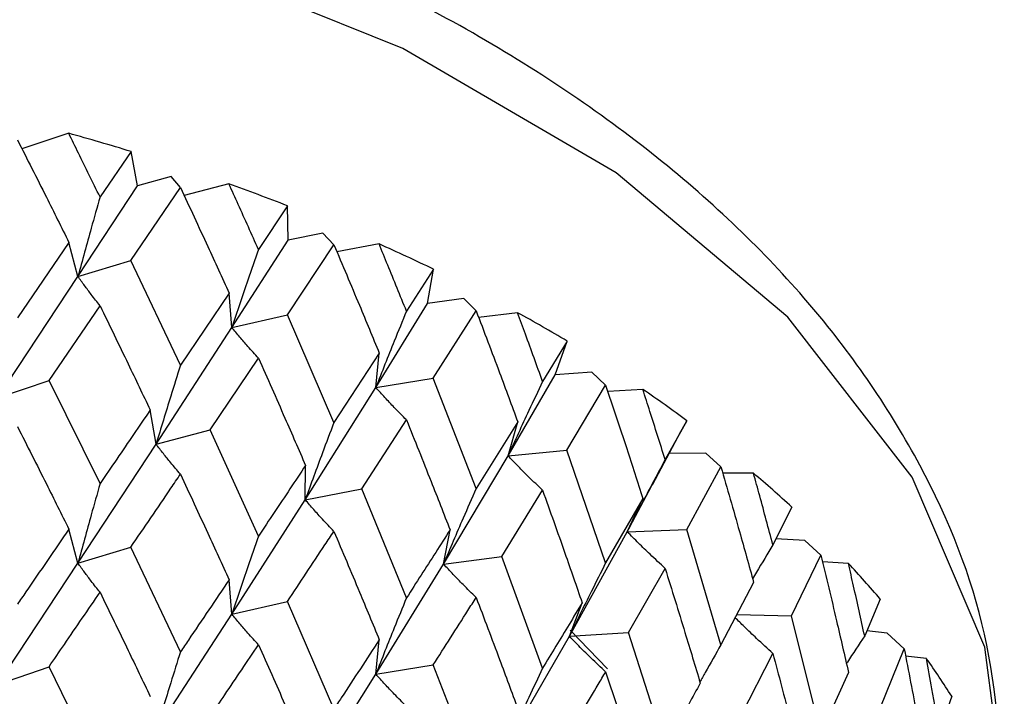
# Model space of a CAD drawing. Units: millimetres. Extents: x 3 to 2746, y 5 to 2745.
# Drawn here: x 2526 to 2533, y 461 to 465 of the extents above; entities that cross this region are included whole.
import ezdxf

# ---------------------------------------------------------------- set-up
doc = ezdxf.new("R2010")
doc.units = ezdxf.units.MM

msp = doc.modelspace()

# ---------------------------------------------------------------- linework, layer by layer
at = {"color": 7, "linetype": 'Continuous', "lineweight": 25}
for p, q in [((2526.6786, 464.7348), (2526.3679, 464.6317)), ((2527.0928, 464.6137), (2526.8868, 464.3118)), ((2527.1371, 464.3862), (2527.0928, 464.6137)), ((2527.3596, 464.447), (2527.1371, 464.3862)), ((2527.4212, 464.3745), (2527.3596, 464.447)), ((2526.74, 463.7829), (2527.1371, 464.3862)), ((2527.0914, 463.889), (2527.4212, 464.3745)), ((2527.7436, 464.3981), (2527.4457, 464.3219)), ((2528.1337, 464.2527), (2527.9399, 463.9629)), ((2528.1364, 464.0238), (2528.1337, 464.2527)), ((2527.7636, 463.4438), (2528.1364, 464.0238)), ((2528.3688, 464.0708), (2528.1364, 464.0238)), ((2528.4413, 463.9943), (2528.3688, 464.0708)), ((2526.6801, 464.0092), (2526.3379, 463.5088)), ((2526.74, 463.7829), (2526.6801, 464.0092)), ((2528.1323, 463.5281), (2528.4413, 463.9943)), ((2528.7418, 463.9991), (2528.4613, 463.9468)), ((2526.74, 463.7829), (2527.0914, 463.889)), ((2527.4212, 463.1922), (2527.0914, 463.889)), ((2529.1034, 463.8309), (2528.9241, 463.5524)), ((2529.0647, 463.6031), (2529.1034, 463.8309)), ((2526.2065, 462.9752), (2526.74, 463.7829)), ((2527.745, 463.6724), (2527.4212, 463.1922)), ((2527.7636, 463.4438), (2527.745, 463.6724)), ((2529.3043, 463.6358), (2529.0647, 463.6031)), ((2529.3869, 463.5546), (2529.3043, 463.6358)), ((2526.5478, 463.0918), (2526.8868, 463.5885)), ((2528.7202, 463.0447), (2529.0647, 463.6031)), ((2527.7636, 463.4438), (2528.1323, 463.5281)), ((2528.4413, 462.812), (2528.1323, 463.5281)), ((2529.1021, 463.1064), (2529.3869, 463.5546)), ((2529.6623, 463.542), (2529.4036, 463.5105)), ((2527.2595, 462.6675), (2527.7636, 463.4438)), ((2529.9915, 463.3529), (2529.8285, 463.0847)), ((2529.9117, 463.1287), (2529.9915, 463.3529)), ((2527.62, 462.7629), (2527.9399, 463.2396)), ((2528.7431, 463.2733), (2528.4413, 462.812)), ((2528.7202, 463.0447), (2528.7431, 463.2733)), ((2528.7202, 463.0447), (2529.1021, 463.1064)), ((2529.3869, 462.3723), (2529.1021, 463.1064)), ((2529.5993, 462.5902), (2529.9117, 463.1287)), ((2530.156, 463.1468), (2529.9117, 463.1287)), ((2530.2477, 463.0603), (2530.156, 463.1468)), ((2526.2065, 462.9752), (2526.5478, 463.0918)), ((2526.8868, 462.4053), (2526.5478, 463.0918)), ((2528.2509, 462.298), (2528.7202, 463.0447)), ((2529.9903, 462.6284), (2530.2477, 463.0603)), ((2530.4949, 463.0318), (2530.2618, 463.0179)), ((2527.2595, 462.6675), (2527.2202, 462.8953)), ((2528.6268, 462.371), (2528.9241, 462.8291)), ((2529.6635, 462.8161), (2529.3869, 462.3723)), ((2529.5993, 462.5902), (2529.6635, 462.8161)), ((2530.7881, 462.8239), (2530.6433, 462.5651)), ((2530.7486, 462.752), (2530.7881, 462.8239)), ((2527.2595, 462.6675), (2527.62, 462.7629)), ((2527.9399, 462.0564), (2527.62, 462.7629)), ((2530.5609, 462.4017), (2530.7486, 462.752)), ((2526.74, 461.8764), (2527.2595, 462.6675)), ((2529.1701, 461.8706), (2529.5993, 462.5902)), ((2529.5993, 462.5902), (2529.9903, 462.6284)), ((2530.2477, 461.878), (2529.9903, 462.6284)), ((2530.9144, 462.609), (2530.6702, 462.6057)), ((2531.0143, 462.5167), (2530.9144, 462.609)), ((2528.2509, 462.298), (2528.2531, 462.5269)), ((2530.7871, 462.0995), (2531.0143, 462.5167)), ((2530.3913, 462.0851), (2530.5901, 462.4589)), ((2531.2307, 462.4742), (2531.0264, 462.4744)), ((2528.2509, 462.298), (2528.6268, 462.371)), ((2528.9241, 461.6459), (2528.6268, 462.371)), ((2529.5571, 461.9206), (2529.8285, 462.3614)), ((2527.7636, 461.5373), (2528.2509, 462.298)), ((2530.496, 462.3059), (2530.2477, 461.878)), ((2530.3913, 462.0851), (2530.496, 462.3059)), ((2531.4846, 462.2498), (2531.3596, 461.9991)), ((2526.74, 461.8764), (2526.6801, 462.1027)), ((2529.1701, 461.8706), (2529.2137, 462.0982)), ((2530.0068, 461.3901), (2530.3913, 462.0851)), ((2530.3913, 462.0851), (2530.7871, 462.0995)), ((2531.0143, 461.3344), (2530.7871, 462.0995)), ((2531.5713, 462.0284), (2531.3788, 462.0375)), ((2531.6783, 461.9299), (2531.5713, 462.0284)), ((2526.74, 461.8764), (2527.0914, 461.9825)), ((2527.4212, 461.2872), (2527.0914, 461.9825)), ((2531.4837, 461.5254), (2531.6783, 461.9299)), ((2526.2065, 461.0709), (2526.74, 461.8764)), ((2528.7202, 461.1383), (2529.1701, 461.8706)), ((2529.1701, 461.8706), (2529.5571, 461.9206)), ((2529.8285, 461.1782), (2529.5571, 461.9206)), ((2531.8614, 461.8753), (2531.6888, 461.8859)), ((2530.4007, 461.4165), (2530.6433, 461.8418)), ((2527.7636, 461.5373), (2527.745, 461.766)), ((2531.2316, 461.7483), (2531.0143, 461.3344)), ((2527.7636, 461.5373), (2528.1323, 461.6217)), ((2528.4413, 460.907), (2528.1323, 461.6217)), ((2530.0068, 461.3901), (2530.0913, 461.6138)), ((2532.0733, 461.6368), (2531.9695, 461.393)), ((2527.2595, 460.7632), (2527.7636, 461.5373)), ((2531.1192, 461.5342), (2531.4837, 461.5254)), ((2531.6783, 460.7476), (2531.4837, 461.5254)), ((2530.0068, 461.3901), (2530.4007, 461.4165)), ((2530.0115, 461.4302), (2530.2609, 461.1751)), ((2530.6433, 460.6586), (2530.4007, 461.4165)), ((2532.1194, 461.4114), (2531.9836, 461.4261)), ((2532.2323, 461.3062), (2532.1194, 461.4114)), ((2528.7202, 461.1383), (2528.7431, 461.3669)), ((2529.5993, 460.6838), (2530.0068, 461.3901)), ((2531.1484, 460.8642), (2531.3596, 461.2758)), ((2532.0726, 460.9124), (2532.2323, 461.3062)), ((2532.3803, 461.2416), (2532.2414, 461.2587)), ((2526.2065, 461.0709), (2526.5478, 461.1875)), ((2526.8868, 460.501), (2526.5478, 461.1875)), ((2528.7202, 461.1383), (2529.1021, 461.1999)), ((2529.3869, 460.4674), (2529.1021, 461.1999)), ((2531.8622, 461.1493), (2531.6783, 460.7476)), ((2528.2509, 460.3936), (2528.7202, 461.1383)), ((2532.5478, 460.9916), (2532.4662, 460.7534))]:
    msp.add_line(p, q, dxfattribs=at)
at = {"color": 7, "linetype": 'Continuous', "lineweight": 25, "flags": 128}
msp.add_lwpolyline([(2532.8976, 460.3339), (2532.7676, 461.3187), (2532.2842, 462.4491), (2531.4591, 463.5115), (2530.3185, 464.4718), (2528.8993, 465.2991), (2527.247, 465.9668), (2525.4148, 466.4534), (2523.4614, 466.7434), (2521.4498, 466.8274), (2519.4445, 466.7026), (2517.5101, 466.3732), (2515.7086, 465.8496), (2514.098, 465.1488), (2512.73, 464.2932), (2511.6487, 463.3104), (2510.8888, 462.2319), (2510.4746, 461.0923), (2510.3976, 460.3339)], dxfattribs=at)
at = {"color": 7, "linetype": 'Continuous', "lineweight": 25}
for centre, radius, start, end in [((2522.3599, 449.1872), 16.1362, 72.94353, 74.47609), ((2522.8816, 450.7585), 14.4803, 68.73382, 70.3811), ((2523.5561, 452.3735), 12.7297, 64.16537, 65.9604), ((2524.36, 453.9277), 10.9795, 59.14235, 61.12343), ((2525.254, 455.3299), 9.316, 53.55536, 55.76577), ((2526.1859, 456.5107), 7.8111, 47.28512, 49.77103), ((2527.0958, 457.4283), 6.5183, 40.21431, 43.01895), ((2527.9209, 458.0719), 5.4711, 32.25287, 35.40487)]:
    msp.add_arc(centre, radius, start, end, dxfattribs=at)
for points, knots in [([(2532.8975, 460.2995), (2532.8697, 460.6949), (2532.8142, 461.4836), (2532.3384, 462.6162), (2531.6008, 463.6702), (2530.5827, 464.6317), (2529.3083, 465.4786), (2527.8097, 466.1838), (2526.1354, 466.725), (2524.3374, 467.0881), (2522.4666, 467.2649), (2520.5741, 467.2521), (2518.7108, 467.0499), (2516.9264, 466.6624), (2515.2685, 466.0967), (2513.7815, 465.3621), (2512.5099, 464.4705), (2511.4927, 463.4388), (2510.7919, 462.2951), (2510.4216, 461.2269), (2510.4317, 460.5558), (2510.4355, 460.3002)], [0, 0, 0, 0, 0.050615, 0.100946, 0.152109, 0.204784, 0.258716, 0.313237, 0.367794, 0.422229, 0.476557, 0.530842, 0.585165, 0.639587, 0.6942, 0.749082, 0.804262, 0.859529, 0.914178, 0.967297, 1, 1, 1, 1]), ([(2526.3379, 464.6911), (2526.4021, 464.5643), (2526.5169, 464.3378), (2526.6302, 464.1096), (2526.6801, 464.0092)], [0, 0, 0, 0, 0.559711, 1, 1, 1, 1]), ([(2526.8868, 464.3118), (2526.8393, 464.4087), (2526.7702, 464.55), (2526.7005, 464.6906), (2526.6786, 464.7348)], [0, 0, 0, 0, 0.686228, 1, 1, 1, 1]), ([(2527.4212, 464.3745), (2527.4821, 464.244), (2527.5908, 464.0107), (2527.6979, 463.7758), (2527.745, 463.6724)], [0, 0, 0, 0, 0.559711, 1, 1, 1, 1]), ([(2527.9399, 463.9629), (2527.8952, 464.0626), (2527.83, 464.2079), (2527.7642, 464.3527), (2527.7436, 464.3981)], [0, 0, 0, 0, 0.686228, 1, 1, 1, 1]), ([(2526.8868, 464.3118), (2526.8672, 464.2426), (2526.8325, 464.1199), (2526.7837, 463.9436), (2526.7545, 463.8364), (2526.74, 463.7829)], [0, 0, 0, 0, 0.392909, 0.696438, 1, 1, 1, 1]), ([(2527.9399, 463.9629), (2527.9164, 463.895), (2527.8747, 463.7746), (2527.8161, 463.6015), (2527.7811, 463.4964), (2527.7636, 463.4438)], [0, 0, 0, 0, 0.392909, 0.696438, 1, 1, 1, 1]), ([(2528.4413, 463.9943), (2528.4981, 463.8602), (2528.5996, 463.6205), (2528.6992, 463.3795), (2528.7431, 463.2733)], [0, 0, 0, 0, 0.559711, 1, 1, 1, 1]), ([(2528.9241, 463.5524), (2528.8826, 463.6547), (2528.8222, 463.8038), (2528.761, 463.9524), (2528.7418, 463.9991)], [0, 0, 0, 0, 0.686228, 1, 1, 1, 1]), ([(2526.8868, 463.5885), (2526.8672, 463.6131), (2526.8325, 463.6567), (2526.7837, 463.7218), (2526.7546, 463.7625), (2526.74, 463.7829)], [0, 0, 0, 0, 0.392704, 0.696337, 1, 1, 1, 1]), ([(2526.8868, 463.5885), (2526.9494, 463.4595), (2527.0612, 463.2292), (2527.1716, 462.9974), (2527.2202, 462.8953)], [0, 0, 0, 0, 0.559981, 1, 1, 1, 1]), ([(2528.9241, 463.5524), (2528.8969, 463.486), (2528.8487, 463.3684), (2528.7809, 463.1991), (2528.7404, 463.0962), (2528.7202, 463.0447)], [0, 0, 0, 0, 0.392909, 0.696438, 1, 1, 1, 1]), ([(2529.3869, 463.5546), (2529.4391, 463.4172), (2529.5323, 463.1717), (2529.6234, 462.9248), (2529.6635, 462.8161)], [0, 0, 0, 0, 0.559711, 1, 1, 1, 1]), ([(2529.8285, 463.0847), (2529.7907, 463.1895), (2529.7357, 463.3421), (2529.6798, 463.4942), (2529.6623, 463.542)], [0, 0, 0, 0, 0.686228, 1, 1, 1, 1]), ([(2527.9399, 463.2396), (2527.9164, 463.2655), (2527.8748, 463.3114), (2527.8161, 463.3798), (2527.7811, 463.4224), (2527.7636, 463.4438)], [0, 0, 0, 0, 0.392704, 0.696337, 1, 1, 1, 1]), ([(2527.9399, 463.2396), (2527.9988, 463.1069), (2528.104, 462.8701), (2528.2075, 462.6318), (2528.2531, 462.5269)], [0, 0, 0, 0, 0.559981, 1, 1, 1, 1]), ([(2527.4212, 463.1922), (2527.3997, 463.1236), (2527.3615, 463.002), (2527.3077, 462.8271), (2527.2755, 462.7207), (2527.2595, 462.6675)], [0, 0, 0, 0, 0.392586, 0.696277, 1, 1, 1, 1]), ([(2528.9241, 462.8291), (2528.8969, 462.8565), (2528.8487, 462.9052), (2528.7809, 462.9773), (2528.7404, 463.0223), (2528.7202, 463.0447)], [0, 0, 0, 0, 0.392704, 0.696337, 1, 1, 1, 1]), ([(2529.8285, 463.0847), (2529.7979, 463.0201), (2529.7438, 462.9056), (2529.6676, 462.7407), (2529.6221, 462.6404), (2529.5993, 462.5902)], [0, 0, 0, 0, 0.392909, 0.696438, 1, 1, 1, 1]), ([(2530.2477, 463.0603), (2530.2947, 462.9199), (2530.3786, 462.669), (2530.4601, 462.4169), (2530.496, 462.3059)], [0, 0, 0, 0, 0.559711, 1, 1, 1, 1]), ([(2530.6433, 462.5651), (2530.6097, 462.672), (2530.5606, 462.8277), (2530.5106, 462.9831), (2530.4949, 463.0318)], [0, 0, 0, 0, 0.686228, 1, 1, 1, 1]), ([(2527.2202, 462.8953), (2527.1834, 462.8412), (2527.0731, 462.6786), (2526.9613, 462.5146), (2526.8868, 462.4053)], [0, 0, 0, 0, 0.333355, 1, 1, 1, 1]), ([(2526.3379, 462.785), (2526.4021, 462.658), (2526.5168, 462.4313), (2526.6302, 462.2031), (2526.6801, 462.1027)], [0, 0, 0, 0, 0.560251, 1, 1, 1, 1]), ([(2528.4413, 462.812), (2528.4159, 462.7448), (2528.371, 462.6257), (2528.3077, 462.4543), (2528.2698, 462.3501), (2528.2509, 462.298)], [0, 0, 0, 0, 0.392586, 0.696277, 1, 1, 1, 1]), ([(2528.9241, 462.8291), (2528.9786, 462.693), (2529.0761, 462.45), (2529.1716, 462.2057), (2529.2137, 462.0982)], [0, 0, 0, 0, 0.559981, 1, 1, 1, 1]), ([(2527.4212, 462.4684), (2527.3997, 462.4936), (2527.3615, 462.5384), (2527.3077, 462.605), (2527.2755, 462.6467), (2527.2595, 462.6675)], [0, 0, 0, 0, 0.392646, 0.696307, 1, 1, 1, 1]), ([(2529.8285, 462.3614), (2529.798, 462.3906), (2529.7438, 462.4424), (2529.6676, 462.5189), (2529.6221, 462.5664), (2529.5993, 462.5902)], [0, 0, 0, 0, 0.392704, 0.696337, 1, 1, 1, 1]), ([(2528.2531, 462.5269), (2528.2186, 462.4749), (2528.1152, 462.3188), (2528.01, 462.1614), (2527.9399, 462.0564)], [0, 0, 0, 0, 0.3333555, 1, 1, 1, 1]), ([(2530.6433, 462.5651), (2530.6097, 462.5024), (2530.5502, 462.3913), (2530.4663, 462.2312), (2530.4163, 462.1338), (2530.3913, 462.0851)], [0, 0, 0, 0, 0.392909, 0.696438, 1, 1, 1, 1]), ([(2531.0143, 462.5167), (2531.0555, 462.3736), (2531.1292, 462.118), (2531.2003, 461.8613), (2531.2316, 461.7483)], [0, 0, 0, 0, 0.559711, 1, 1, 1, 1]), ([(2527.0914, 461.9825), (2527.1804, 462.1134), (2527.291, 462.2759), (2527.4, 462.437), (2527.4212, 462.4684)], [0, 0, 0, 0, 0.805195, 1, 1, 1, 1]), ([(2527.4212, 462.4684), (2527.4821, 462.3376), (2527.5907, 462.1042), (2527.6979, 461.8693), (2527.745, 461.766)], [0, 0, 0, 0, 0.560251, 1, 1, 1, 1]), ([(2531.3596, 461.9991), (2531.3304, 462.1079), (2531.2879, 462.2664), (2531.2443, 462.4246), (2531.2307, 462.4742)], [0, 0, 0, 0, 0.686228, 1, 1, 1, 1]), ([(2526.8868, 462.4053), (2526.8672, 462.3361), (2526.8325, 462.2134), (2526.7837, 462.0371), (2526.7546, 461.93), (2526.74, 461.8764)], [0, 0, 0, 0, 0.392963, 0.696466, 1, 1, 1, 1]), ([(2529.3869, 462.3723), (2529.358, 462.3068), (2529.3068, 462.1906), (2529.2347, 462.0233), (2529.1916, 461.9215), (2529.1701, 461.8706)], [0, 0, 0, 0, 0.392586, 0.696277, 1, 1, 1, 1]), ([(2529.8285, 462.3614), (2529.8782, 462.2222), (2529.9668, 461.9736), (2530.0533, 461.7237), (2530.0913, 461.6138)], [0, 0, 0, 0, 0.559981, 1, 1, 1, 1]), ([(2528.4413, 462.0882), (2528.4159, 462.1148), (2528.371, 462.1621), (2528.3076, 462.2323), (2528.2698, 462.2761), (2528.2509, 462.298)], [0, 0, 0, 0, 0.392646, 0.696307, 1, 1, 1, 1]), ([(2526.6801, 462.1027), (2526.5849, 461.9639), (2526.4713, 461.7982), (2526.3565, 461.6309), (2526.3379, 461.6038)], [0, 0, 0, 0, 0.838291, 1, 1, 1, 1]), ([(2528.1323, 461.6217), (2528.2158, 461.7473), (2528.3195, 461.9034), (2528.4214, 462.058), (2528.4413, 462.0882)], [0, 0, 0, 0, 0.805195, 1, 1, 1, 1]), ([(2528.4413, 462.0882), (2528.4981, 461.9538), (2528.5996, 461.7141), (2528.6993, 461.4729), (2528.7431, 461.3669)], [0, 0, 0, 0, 0.560251, 1, 1, 1, 1]), ([(2529.2137, 462.0982), (2529.1818, 462.0481), (2529.0864, 461.8981), (2528.989, 461.7468), (2528.9241, 461.6459)], [0, 0, 0, 0, 0.333355, 1, 1, 1, 1]), ([(2530.6433, 461.8418), (2530.6098, 461.8729), (2530.5502, 461.9281), (2530.4664, 462.0094), (2530.4163, 462.0599), (2530.3913, 462.0851)], [0, 0, 0, 0, 0.392704, 0.696337, 1, 1, 1, 1]), ([(2527.9399, 462.0564), (2527.9164, 461.9885), (2527.8747, 461.8681), (2527.8161, 461.6951), (2527.7811, 461.5899), (2527.7636, 461.5373)], [0, 0, 0, 0, 0.392963, 0.696466, 1, 1, 1, 1]), ([(2531.3596, 461.9991), (2531.3232, 461.9385), (2531.2779, 461.8631), (2531.2337, 461.7873), (2531.2249, 461.7723)], [0, 0, 0, 0, 0.802506, 1, 1, 1, 1]), ([(2531.6783, 461.9299), (2531.7133, 461.7845), (2531.776, 461.5247), (2531.8359, 461.264), (2531.8622, 461.1493)], [0, 0, 0, 0, 0.559711, 1, 1, 1, 1]), ([(2526.8868, 461.6829), (2526.8672, 461.7074), (2526.8325, 461.7508), (2526.7837, 461.8156), (2526.7545, 461.8562), (2526.74, 461.8764)], [0, 0, 0, 0, 0.3932866, 0.6966269, 1, 1, 1, 1]), ([(2529.3869, 461.6485), (2529.358, 461.6768), (2529.3068, 461.7269), (2529.2347, 461.8012), (2529.1916, 461.8475), (2529.1701, 461.8706)], [0, 0, 0, 0, 0.392646, 0.696307, 1, 1, 1, 1]), ([(2530.2477, 461.878), (2530.2156, 461.8143), (2530.1587, 461.7014), (2530.0786, 461.5387), (2530.0307, 461.4396), (2530.0068, 461.3901)], [0, 0, 0, 0, 0.392586, 0.696277, 1, 1, 1, 1]), ([(2531.9695, 461.393), (2531.9451, 461.5034), (2531.9095, 461.6643), (2531.8729, 461.8249), (2531.8614, 461.8753)], [0, 0, 0, 0, 0.686228, 1, 1, 1, 1]), ([(2530.6433, 461.8418), (2530.6875, 461.6997), (2530.7664, 461.446), (2530.8428, 461.1912), (2530.8765, 461.0791)], [0, 0, 0, 0, 0.5599809, 1, 1, 1, 1]), ([(2527.745, 461.766), (2527.655, 461.6327), (2527.5477, 461.4737), (2527.4388, 461.3132), (2527.4212, 461.2872)], [0, 0, 0, 0, 0.838291, 1, 1, 1, 1]), ([(2526.5478, 461.1875), (2526.5819, 461.2373), (2526.6956, 461.4033), (2526.808, 461.5677), (2526.8868, 461.6829)], [0, 0, 0, 0, 0.299769, 1, 1, 1, 1]), ([(2526.8868, 461.6829), (2526.9494, 461.5542), (2527.0613, 461.3243), (2527.1716, 461.0929), (2527.2202, 460.991)], [0, 0, 0, 0, 0.5596684, 1, 1, 1, 1]), ([(2528.9241, 461.6459), (2528.8969, 461.5795), (2528.8487, 461.4619), (2528.7809, 461.2926), (2528.7404, 461.1898), (2528.7202, 461.1383)], [0, 0, 0, 0, 0.392963, 0.696466, 1, 1, 1, 1]), ([(2529.1021, 461.1999), (2529.1792, 461.3207), (2529.275, 461.4707), (2529.3686, 461.6195), (2529.3869, 461.6485)], [0, 0, 0, 0, 0.805195, 1, 1, 1, 1]), ([(2529.3869, 461.6485), (2529.4391, 461.5109), (2529.5322, 461.2652), (2529.6234, 461.0183), (2529.6635, 460.9097)], [0, 0, 0, 0, 0.560251, 1, 1, 1, 1]), ([(2530.0913, 461.6138), (2530.0625, 461.5656), (2529.9762, 461.4211), (2529.8876, 461.2754), (2529.8285, 461.1782)], [0, 0, 0, 0, 0.333355, 1, 1, 1, 1]), ([(2527.9399, 461.334), (2527.9163, 461.3598), (2527.8747, 461.4055), (2527.816, 461.4736), (2527.7811, 461.5161), (2527.7636, 461.5373)], [0, 0, 0, 0, 0.393287, 0.696627, 1, 1, 1, 1]), ([(2531.3596, 461.2758), (2531.3234, 461.309), (2531.2591, 461.368), (2531.1757, 461.4477), (2531.1287, 461.4943), (2531.1087, 461.5141)], [0, 0, 0, 0, 0.426412, 0.756106, 1, 1, 1, 1]), ([(2528.7431, 461.3669), (2528.6593, 461.2389), (2528.5594, 461.0861), (2528.4577, 460.932), (2528.4413, 460.907)], [0, 0, 0, 0, 0.838291, 1, 1, 1, 1]), ([(2530.2477, 461.1542), (2530.2156, 461.1843), (2530.1587, 461.2377), (2530.0785, 461.3166), (2530.0307, 461.3656), (2530.0068, 461.3901)], [0, 0, 0, 0, 0.392646, 0.696307, 1, 1, 1, 1]), ([(2531.9695, 461.393), (2531.9307, 461.3347), (2531.8901, 461.2735), (2531.8504, 461.2119), (2531.8484, 461.2089)], [0, 0, 0, 0, 0.951356, 1, 1, 1, 1]), ([(2527.4212, 461.2872), (2527.3997, 461.2187), (2527.3614, 461.0971), (2527.3076, 460.9224), (2527.2755, 460.8163), (2527.2595, 460.7632)], [0, 0, 0, 0, 0.3930241, 0.6964957, 1, 1, 1, 1]), ([(2527.62, 460.8585), (2527.6522, 460.9063), (2527.7597, 461.0657), (2527.8657, 461.2235), (2527.9399, 461.334)], [0, 0, 0, 0, 0.299769, 1, 1, 1, 1]), ([(2527.9399, 461.334), (2527.9988, 461.2017), (2528.1041, 460.9652), (2528.2075, 460.7273), (2528.2531, 460.6226)], [0, 0, 0, 0, 0.559668, 1, 1, 1, 1]), ([(2531.0143, 461.3344), (2530.9793, 461.2728), (2530.9322, 461.19), (2530.8863, 461.1068), (2530.8745, 461.0856)], [0, 0, 0, 0, 0.74436, 1, 1, 1, 1]), ([(2531.3596, 461.2758), (2531.3978, 461.1312), (2531.466, 460.8731), (2531.5316, 460.614), (2531.5605, 460.5)], [0, 0, 0, 0, 0.559981, 1, 1, 1, 1]), ([(2532.2323, 461.3062), (2532.2608, 461.1588), (2532.3117, 460.8956), (2532.3598, 460.6317), (2532.3809, 460.5155)], [0, 0, 0, 0, 0.559711, 1, 1, 1, 1]), ([(2532.4662, 460.7534), (2532.4496, 460.8495), (2532.4215, 461.0124), (2532.3923, 461.175), (2532.3803, 461.2416)], [0, 0, 0, 0, 0.590416, 1, 1, 1, 1]), ([(2529.8285, 461.1782), (2529.798, 461.1136), (2529.7438, 460.9991), (2529.6676, 460.8342), (2529.6221, 460.7339), (2529.5993, 460.6838)], [0, 0, 0, 0, 0.392963, 0.696466, 1, 1, 1, 1]), ([(2529.9903, 460.722), (2530.0601, 460.8384), (2530.1469, 460.9828), (2530.2313, 461.1262), (2530.2477, 461.1542)], [0, 0, 0, 0, 0.805195, 1, 1, 1, 1]), ([(2530.2477, 461.1542), (2530.2947, 461.0135), (2530.3785, 460.7625), (2530.4601, 460.5104), (2530.496, 460.3995)], [0, 0, 0, 0, 0.560251, 1, 1, 1, 1]), ([(2528.9241, 460.9235), (2528.8968, 460.9508), (2528.8487, 460.9993), (2528.7808, 461.0712), (2528.7404, 461.1159), (2528.7202, 461.1383)], [0, 0, 0, 0, 0.393287, 0.696627, 1, 1, 1, 1]), ([(2530.8765, 461.0791), (2530.851, 461.0326), (2530.7747, 460.893), (2530.6959, 460.7523), (2530.6433, 460.6586)], [0, 0, 0, 0, 0.333355, 1, 1, 1, 1])]:
    msp.add_open_spline(points, degree=3, knots=knots, dxfattribs=at)

doc.saveas('drawing.dxf')
